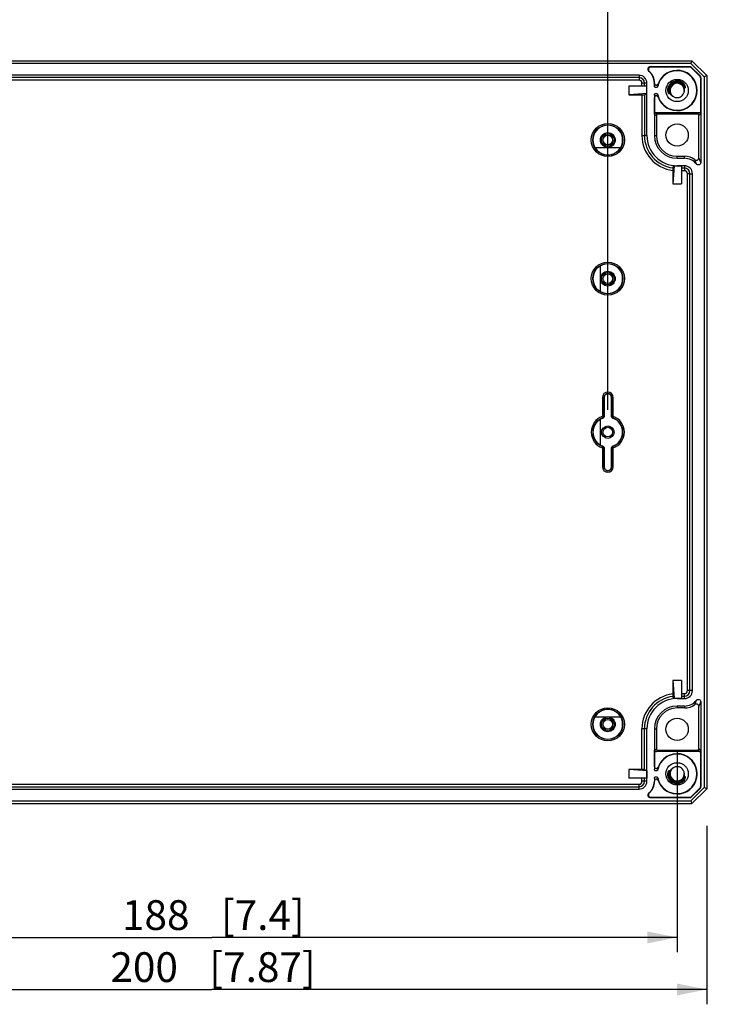
# Model space of a CAD drawing. Extents: x 12 to 202, y 7 to 290.
# Drawn here: x 65 to 113, y 82 to 148 of the extents above; entities that cross this region are included whole.
import ezdxf

# ---------------------------------------------------------------- set-up
doc = ezdxf.new("R2010")
doc.units = 0
doc.header["$LTSCALE"] = 19.36
doc.layers.get('0').update_dxf_attribs({"linetype": 'CONTINUOUS'})
doc.layers.add('EDGEFEAT', color=7, linetype='CONTINUOUS')
doc.styles.get("Standard").update_dxf_attribs({"font": 'ARIAL.TTF'})
doc.dimstyles.new('DIMSTYLE_1', dxfattribs={"dimtxt": 2, "dimasz": 2, "dimexe": 0.18, "dimexo": 0.0625, "dimgap": 0.09, "dimtad": 1, "dimdec": 1, "dimlfac": 3.003003, "dimtxsty": 'STANDARD', "dimblk": '_ARROW_FILLED', "dimblk1": '_ARROW_FILLED', "dimblk2": '_ARROW_FILLED', "dimcen": 0.09, "dimazin": 3, "dimtp": 0.2, "dimtm": 0.2, "dimtfac": 1, "dimtdec": 1, "dimtofl": 0, "dimtmove": 0, "dimatfit": 3, "dimtolj": 1})
doc.dimstyles.new('DIMSTYLE_2', dxfattribs={"dimtxt": 2, "dimasz": 2, "dimexe": 0.18, "dimexo": 0.0625, "dimgap": 0.09, "dimtad": 1, "dimdec": 1, "dimlfac": 3.003003, "dimtxsty": 'STANDARD', "dimblk": '_ARROW_FILLED', "dimblk1": '_ARROW_FILLED', "dimblk2": '_ARROW_FILLED', "dimcen": 0.09, "dimazin": 3, "dimtp": 0.5, "dimtm": 0.5, "dimtfac": 1, "dimtdec": 1, "dimtofl": 0, "dimtmove": 0, "dimatfit": 3, "dimtolj": 1})
doc.dimstyles.new('DIMSTYLE_3', dxfattribs={"dimtxt": 2, "dimasz": 2, "dimexe": 0.18, "dimexo": 0.0625, "dimgap": 0.09, "dimtad": 1, "dimdec": 1, "dimlfac": 3.003003, "dimtxsty": 'STANDARD', "dimblk": '_ARROW_FILLED', "dimblk1": '_ARROW_FILLED', "dimblk2": '_ARROW_FILLED', "dimcen": 0.09, "dimazin": 3, "dimtp": 0.1, "dimtm": 0.1, "dimtfac": 1, "dimtdec": 1, "dimtofl": 0, "dimtmove": 0, "dimatfit": 3, "dimtolj": 1})
doc.dimstyles.new('DIMSTYLE_4', dxfattribs={"dimtxt": 2, "dimasz": 2, "dimexe": 0.18, "dimexo": 0.0625, "dimgap": 0.09, "dimtad": 1, "dimdec": 1, "dimlfac": 3.003003, "dimtxsty": 'STANDARD', "dimblk": '_ARROW_FILLED', "dimblk1": '_ARROW_FILLED', "dimblk2": '_ARROW_FILLED', "dimcen": 0.09, "dimazin": 3, "dimtp": 0.3, "dimtm": 0.3, "dimtfac": 1, "dimtdec": 1, "dimtofl": 0, "dimtmove": 0, "dimatfit": 3, "dimtolj": 1})

# ---------------------------------------------------------------- blocks, each defined once
blk = doc.blocks.new('_ARROW_FILLED')
at = {"color": 0, "linetype": 'BYBLOCK'}
blk.add_solid([(0, 0), (-1, 0.2), (-1, -0.2)], dxfattribs=at)
blk = doc.blocks.new('*D')
at = {"color": 2, "linetype": 'CONTINUOUS'}
for p, q in [((35.7, 220), (35.7, 247.964)), ((39.2, 230.156), (39.2, 247.934)), ((43.2, 232.654), (34.7, 232.654)), ((35.7, 232.654), (35.7, 220)), ((43.2, 232.654), (38.2, 232.654)), ((39.2, 232.654), (39.2, 230.156)), ((39.2, 227.659), (39.2, 230.156)), ((43.2, 227.659), (38.2, 227.659)), ((116.8, 208.512), (116.8, 224.899)), ((116.8, 224.899), (116.8, 207.929)), ((35.7, 207.346), (35.7, 220)), ((111.551, 208.512), (117.8, 208.512)), ((116.8, 202.346), (116.8, 207.929)), ((43.2, 207.346), (34.7, 207.346)), ((111.551, 207.346), (117.8, 207.346)), ((116.8, 207.346), (116.8, 202.346)), ((107.904, 207.012), (107.904, 200.846)), ((110.767, 207.012), (110.767, 200.846)), ((108.553, 205.846), (108.553, 197.346)), ((110.051, 205.846), (110.051, 197.346)), ((107.904, 201.846), (89.692, 201.846)), ((89.692, 201.846), (109.335, 201.846)), ((115.767, 201.846), (109.335, 201.846)), ((110.767, 201.846), (115.767, 201.846)), ((108.553, 198.346), (89.931, 198.346)), ((89.931, 198.346), (109.302, 198.346)), ((115.051, 198.346), (109.302, 198.346)), ((110.051, 198.346), (115.051, 198.346)), ((51.36, 121.5), (51.36, 151.475)), ((104.64, 121.5), (104.64, 151.475)), ((51.36, 150.475), (78, 150.475)), ((104.64, 150.475), (78, 150.475)), ((43.2, 144.975), (31.2, 144.975)), ((32.2, 144.975), (32.2, 120)), ((45.198, 142.977), (34.7, 142.977)), ((35.7, 142.977), (35.7, 120)), ((172.654, 142.476), (172.654, 116.054)), ((171.722, 141.842), (171.722, 116.054)), ((45.198, 139.98), (38.2, 139.98)), ((39.2, 139.98), (39.2, 120)), ((141.846, 120.425), (141.846, 138.521)), ((141.846, 138.521), (141.846, 120)), ((32.2, 95.025), (32.2, 120)), ((35.7, 97.023), (35.7, 120)), ((39.2, 100.02), (39.2, 120)), ((146.612, 120.425), (140.846, 120.425)), ((141.846, 114.575), (141.846, 120)), ((146.612, 119.575), (140.846, 119.575)), ((141.846, 119.575), (141.846, 114.575)), ((171.722, 117.054), (166.722, 117.054)), ((166.722, 117.054), (172.188, 117.054)), ((191.016, 117.054), (172.188, 117.054)), ((172.654, 117.054), (191.016, 117.054)), ((150.843, 116.169), (150.843, 88.525)), ((150.843, 116.169), (150.843, 85.025)), ((45.198, 100.02), (38.2, 100.02)), ((169.724, 98.853), (169.724, 88.525)), ((46.698, 98.52), (46.698, 85.025)), ((109.302, 98.52), (109.302, 85.025)), ((169.724, 97.871), (169.724, 85.025)), ((45.198, 97.023), (34.7, 97.023)), ((43.2, 95.025), (31.2, 95.025)), ((148.845, 94.824), (148.845, 81.525)), ((148.845, 94.824), (148.845, 88.525)), ((171.722, 95.158), (171.722, 81.525)), ((171.722, 95.158), (171.722, 88.525)), ((44.7, 93.525), (44.7, 81.525)), ((111.3, 93.525), (111.3, 81.525)), ((148.845, 89.525), (134.687, 89.525)), ((134.687, 89.525), (149.844, 89.525)), ((155.843, 89.525), (149.844, 89.525)), ((150.843, 89.525), (155.843, 89.525)), ((169.724, 89.525), (164.724, 89.525)), ((164.724, 89.525), (170.723, 89.525)), ((186.668, 89.525), (170.723, 89.525)), ((171.722, 89.525), (186.668, 89.525)), ((46.698, 86.025), (78, 86.025)), ((109.302, 86.025), (78, 86.025)), ((150.843, 86.025), (160.283, 86.025)), ((169.724, 86.025), (160.283, 86.025)), ((160.283, 86.025), (190.048, 86.025)), ((44.7, 82.525), (78, 82.525)), ((111.3, 82.525), (78, 82.525)), ((148.845, 82.525), (160.283, 82.525)), ((171.722, 82.525), (160.283, 82.525)), ((160.283, 82.525), (187.652, 82.525))]:
    blk.add_line(p, q, dxfattribs=at)
at = {"color": 2, "linetype": 'CONTINUOUS', "xscale": 2, "yscale": 2, "zscale": 2}
for p, rotation in [((35.7, 232.654), 90), ((39.2, 232.654), 90), ((39.2, 227.659), 270), ((116.8, 208.512), 270), ((35.7, 207.346), 270), ((116.8, 207.346), 90), ((110.767, 201.846), 180), ((110.051, 198.346), 180), ((51.36, 150.475), 180), ((32.2, 144.975), 90), ((35.7, 142.977), 90), ((39.2, 139.98), 90), ((141.846, 120.425), 270), ((141.846, 119.575), 90), ((172.654, 117.054), 180), ((39.2, 100.02), 270), ((35.7, 97.023), 270), ((32.2, 95.025), 270), ((150.843, 89.525), 180), ((171.722, 89.525), 180), ((46.698, 86.025), 180), ((150.843, 86.025), 180), ((44.7, 82.525), 180), ((148.845, 82.525), 180)]:
    blk.add_blockref('_ARROW_FILLED', p, dxfattribs=dict(at, rotation=rotation))
for p in [(107.904, 201.846), (108.553, 198.346), (104.64, 150.475), (171.722, 117.054), (148.845, 89.525), (169.724, 89.525), (109.302, 86.025), (169.724, 86.025), (111.3, 82.525), (171.722, 82.525)]:
    blk.add_blockref('_ARROW_FILLED', p, dxfattribs=at)
at = {"color": 2, "linetype": 'CONTINUOUS'}
for s, p in [('[2.99]', (35.2, 240.982)), ('[0.59]', (38.7, 240.952)), ('76', (35.2, 235.875)), ('15', (38.7, 235.844)), ('[0.14]', (116.3, 217.917)), ('3.5', (116.3, 212.036)), ('[0.1]', (141.346, 133.094)), ('%%c2.6', (141.346, 124.546)), ('[5.91]', (31.7, 119.84)), ('[5.43]', (35.2, 119.84)), ('[4.72]', (38.7, 119.84)), ('150', (31.7, 113.178)), ('138', (35.2, 113.178)), ('120', (38.7, 113.178))]:
    blk.add_text(s, height=2, rotation=90, dxfattribs=at).set_placement(p)
for s, p in [('%%c8.6', (89.692, 202.346)), ('[0.34]', (98.239, 202.346)), ('%%c4.5', (89.931, 198.846)), ('[0.18]', (98.479, 198.846)), ('160', (71.955, 150.975)), ('[6.3]', (78.617, 150.975)), ('2.8', (178.154, 117.554)), ('[0.11]', (184.035, 117.554)), ('6', (134.687, 90.025)), ('[0.24]', (138.241, 90.025)), ('6', (176.133, 90.025)), ('[0.24]', (179.687, 90.025)), ('188', (71.955, 86.525)), ('[7.4]', (78.617, 86.525)), ('56.7', (175.632, 86.525)), ('[2.23]', (183.067, 86.525)), ('200', (71.178, 83.025)), ('[7.87]', (77.84, 83.025)), ('68.7', (174.789, 83.025)), ('[2.7]', (182.224, 83.025))]:
    blk.add_text(s, height=2, dxfattribs=at).set_placement(p)

msp = doc.modelspace()

# ---------------------------------------------------------------- linework, layer by layer
at = {"color": 7, "linetype": 'CONTINUOUS'}
for p, q in [((45.699, 144.975), (110.301, 144.975)), ((110.227, 144.797), (45.773, 144.797)), ((106.738, 144.005), (49.262, 144.005)), ((106.738, 144.005), (106.738, 143.842)), ((107.255, 143.277), (106.047, 143.277)), ((106.047, 143.277), (106.047, 142.686)), ((107.266, 143.476), (107.104, 143.476)), ((107.255, 142.777), (107.255, 143.277)), ((107.266, 139.947), (107.266, 143.476)), ((107.789, 143.476), (107.77, 143.476)), ((107.77, 143.476), (107.77, 143.286)), ((109.818, 143.166), (109.849, 143.177)), ((107.255, 142.777), (106.047, 142.686)), ((107.77, 142.668), (107.77, 139.947)), ((108.758, 142.767), (108.789, 142.779)), ((107.266, 139.947), (107.104, 139.947)), ((107.77, 139.947), (107.904, 139.947)), ((103.775, 139.148), (105.505, 139.148)), ((109.302, 138.549), (109.802, 138.549)), ((109.302, 138.415), (109.302, 138.549)), ((109.302, 138.415), (109.802, 138.415)), ((109.802, 138.415), (109.802, 138.549)), ((109.102, 137.899), (109.011, 136.692)), ((109.102, 137.899), (109.102, 137.909)), ((109.102, 137.899), (109.602, 137.899)), ((109.802, 137.911), (109.302, 137.911)), ((109.302, 137.911), (109.302, 137.899)), ((109.602, 137.899), (109.602, 136.692)), ((109.802, 137.911), (109.802, 137.748)), ((110.167, 137.383), (110.33, 137.383)), ((110.33, 102.617), (110.33, 137.383)), ((109.011, 136.692), (109.602, 136.692)), ((104.141, 129.458), (104.141, 131.188)), ((104.141, 119.135), (104.141, 120.865)), ((109.602, 103.308), (109.011, 103.308)), ((109.011, 103.308), (109.102, 102.101)), ((109.602, 103.308), (109.602, 102.101)), ((109.102, 102.101), (109.602, 102.101)), ((109.102, 102.091), (109.102, 102.101)), ((109.302, 102.089), (109.302, 102.101)), ((109.302, 102.089), (109.802, 102.089)), ((109.802, 102.089), (109.802, 102.252)), ((110.33, 102.617), (110.167, 102.617)), ((109.802, 101.585), (109.302, 101.585)), ((109.302, 101.585), (109.302, 101.451)), ((109.802, 101.451), (109.302, 101.451)), ((109.802, 101.585), (109.802, 101.451)), ((103.775, 100.853), (105.505, 100.853)), ((107.266, 100.053), (107.104, 100.053)), ((107.266, 96.523), (107.266, 100.053)), ((107.77, 100.053), (107.904, 100.053)), ((107.77, 100.053), (107.77, 97.332)), ((107.255, 97.223), (106.047, 97.314)), ((106.047, 97.314), (106.047, 96.723)), ((107.255, 96.723), (106.047, 96.723)), ((107.255, 97.223), (107.255, 96.723)), ((107.77, 96.713), (107.77, 96.523)), ((108.789, 97.221), (108.758, 97.233)), ((109.849, 96.823), (109.818, 96.834)), ((106.738, 95.995), (106.738, 96.158)), ((107.266, 96.523), (107.104, 96.523)), ((107.789, 96.523), (107.77, 96.523)), ((49.262, 95.995), (106.738, 95.995)), ((45.699, 95.025), (110.301, 95.025)), ((45.773, 95.203), (110.227, 95.203))]:
    msp.add_line(p, q, dxfattribs=at)
for centre, radius in [((109.302, 142.977), 0.749), ((109.302, 139.98), 0.749), ((104.64, 139.647), 0.499), ((104.64, 139.647), 0.425), ((104.64, 130.323), 0.499), ((104.64, 130.323), 0.425), ((104.64, 120), 0.425), ((104.64, 100.353), 0.499), ((104.64, 100.353), 0.425), ((109.302, 100.02), 0.749), ((109.302, 97.023), 0.749)]:
    msp.add_circle(centre, radius, dxfattribs=at)
for centre, radius, start, end in [((107.491, 144.409), 0.166, 90.00378, 231.06518), ((106.738, 143.476), 0.528, 0, 90), ((106.69, 141.944), 2.437, 72.25842, 73.37867), ((106.738, 143.476), 1.032, 0, 51.0581), ((109.302, 142.977), 0.649, 80.37856, 160.89392), ((109.302, 142.977), 0.583, 20.12681, 201.08433), ((109.302, 142.977), 0.549, 19.79771, 180.35455), ((109.302, 142.977), 0.483, 0, 339.88847), ((109.3, 142.974), 0.653, 45.49156, 80.31737), ((109.364, 143.086), 0.524, 51.04563, 60.33546), ((109.37, 143.093), 0.515, 40.21566, 51.06438), ((111.038, 142.982), 3.282, 185.49068, 188.21381), ((109.305, 142.978), 0.553, 180.42111, 201.05311), ((104.64, 139.647), 0.999, 330, 210), ((109.302, 139.947), 2.036, 180, 270), ((109.302, 139.947), 1.532, 180, 270), ((109.302, 139.947), 1.398, 180, 270), ((104.64, 139.647), 1.002, 209.9041, 330.0959), ((109.802, 137.383), 1.032, 38.94249, 90), ((109.302, 139.947), 2.047, 264.39943, 270), ((109.802, 137.383), 0.528, 0, 90), ((104.64, 130.323), 1.002, 119.9041, 240.0959), ((104.64, 130.323), 0.999, 240, 120), ((104.64, 122.331), 0.25, 0, 180), ((104.64, 120), 1.002, 119.9041, 240.0959), ((104.64, 120), 0.999, 108.55286, 120), ((104.64, 120), 0.999, 240, 251.44714), ((104.64, 117.669), 0.25, 180, 360), ((109.302, 100.053), 2.036, 90, 180), ((109.302, 100.053), 2.047, 90, 95.60057), ((109.802, 102.617), 0.528, 270, 360), ((109.802, 102.617), 1.032, 270, 321.05751), ((104.64, 100.353), 1.002, 29.9041, 150.0959), ((109.302, 100.053), 1.532, 90, 180), ((109.302, 100.053), 1.398, 90, 180), ((104.64, 100.353), 0.999, 150, 30), ((109.302, 97.023), 0.483, 20.11153, 360), ((109.303, 97.024), 0.651, 199.14455, 210.79056), ((109.306, 97.022), 0.587, 163.6826, 179.57295), ((109.302, 97.023), 0.583, 179.64555, 339.87319), ((109.297, 97.025), 0.577, 158.8921, 163.6868), ((109.301, 97.022), 0.648, 210.73671, 239.70204), ((109.306, 97.022), 0.554, 163.34624, 179.57268), ((109.302, 97.023), 0.549, 179.64545, 340.23153), ((109.297, 97.025), 0.544, 158.89091, 163.34679), ((109.087, 96.944), 0.712, 17.30862, 20.11258), ((106.738, 96.523), 0.528, 270, 360), ((106.738, 96.523), 1.032, 308.9419, 360), ((109.303, 97.025), 0.652, 239.71795, 259.40283), ((109.302, 97.022), 0.648, 259.43835, 279.59348), ((109.301, 97.027), 0.653, 279.64397, 319.71796), ((107.491, 95.591), 0.166, 128.93482, 269.99659), ((106.69, 98.056), 2.437, 286.62134, 287.74158)]:
    msp.add_arc(centre, radius, start, end, dxfattribs=at)
for points, start_tangent, end_tangent in [([(107.77, 143.286), (107.777, 143.348), (107.783, 143.398), (107.789, 143.441)], (0.014658, 0.15514), (0.022046, 0.154263)), ([(108.001, 143.263), (107.976, 143.211), (107.93, 143.178), (107.875, 143.17), (107.822, 143.189), (107.784, 143.231), (107.77, 143.285)], (-0.073687, -0.329547), (0, 0.337684)), ([(108.688, 143.19), (108.676, 143.149), (108.668, 143.111), (108.663, 143.074), (108.66, 143.041), (108.66, 143.01), (108.661, 142.981), (108.664, 142.955), (108.668, 142.931), (108.673, 142.908), (108.678, 142.888), (108.684, 142.869), (108.691, 142.851), (108.698, 142.835), (108.705, 142.82), (108.713, 142.806), (108.721, 142.794), (108.73, 142.783), (108.738, 142.775), (108.748, 142.768), (108.758, 142.767)], (-0.150039, -0.433139), (0.427606, 0.165148)), ([(109.755, 142.811), (109.767, 142.845), (109.776, 142.876), (109.783, 142.906), (109.788, 142.933), (109.792, 142.957), (109.795, 142.98), (109.797, 143.002), (109.799, 143.022), (109.8, 143.042), (109.801, 143.06), (109.802, 143.078), (109.802, 143.094), (109.803, 143.109), (109.804, 143.124), (109.805, 143.137), (109.807, 143.148), (109.811, 143.159), (109.818, 143.166)], (0.125221, 0.341968), (0.341967, 0.125223)), ([(109.849, 143.177), (109.856, 143.185), (109.859, 143.197), (109.86, 143.21), (109.859, 143.224), (109.857, 143.238), (109.854, 143.254), (109.85, 143.27), (109.844, 143.287), (109.838, 143.304), (109.83, 143.321), (109.821, 143.34), (109.811, 143.358), (109.798, 143.378), (109.783, 143.4), (109.766, 143.422), (109.763, 143.425)], (0.25918, 0.094908), (-0.178054, 0.210953)), ([(107.77, 142.669), (107.784, 142.723), (107.822, 142.765), (107.875, 142.784), (107.93, 142.776), (107.976, 142.743), (108.001, 142.692)], (0, 0.337661), (0.073399, -0.329586)), ([(108.789, 142.779), (108.8, 142.778), (108.81, 142.773), (108.819, 142.765), (108.829, 142.756), (108.838, 142.746), (108.849, 142.735), (108.859, 142.724), (108.87, 142.712), (108.882, 142.7), (108.894, 142.688), (108.907, 142.676), (108.92, 142.662), (108.935, 142.649), (108.952, 142.634), (108.971, 142.619), (108.992, 142.603), (109.015, 142.587), (109.041, 142.57), (109.07, 142.553)], (0.339702, 0.131198), (0.319543, -0.174649)), ([(110.604, 138.031), (110.572, 138.133), (110.537, 138.227), (110.5, 138.316)], (-0.086671, 0.290351), (-0.120366, 0.278078)), ([(110.9, 138.136), (110.88, 138.057), (110.825, 137.997), (110.75, 137.97), (110.67, 137.982), (110.604, 138.031)], (-0.000005, -0.40555), (-0.254902, 0.31543)), ([(110.5, 101.684), (110.537, 101.773), (110.572, 101.867), (110.604, 101.969)], (0.120366, 0.278078), (0.086671, 0.290351)), ([(110.604, 101.969), (110.67, 102.018), (110.75, 102.03), (110.825, 102.003), (110.88, 101.943), (110.9, 101.864)], (0.254902, 0.31543), (0.000005, -0.40555)), ([(107.789, 97.487), (107.782, 97.44), (107.776, 97.389), (107.77, 97.332)], (-0.022104, -0.154481), (-0.014711, -0.155359)), ([(109.07, 97.447), (109.04, 97.429), (109.012, 97.411), (108.988, 97.394), (108.967, 97.378), (108.948, 97.362), (108.931, 97.347), (108.915, 97.333), (108.901, 97.319), (108.888, 97.306), (108.876, 97.293), (108.864, 97.281), (108.852, 97.268), (108.841, 97.257), (108.831, 97.246), (108.82, 97.236), (108.81, 97.228), (108.8, 97.222)], (-0.310049, -0.16946), (-0.340973, -0.132249)), ([(108.001, 97.308), (107.976, 97.257), (107.93, 97.224), (107.875, 97.216), (107.822, 97.235), (107.784, 97.277), (107.77, 97.331)], (-0.073144, -0.329575), (0, 0.337594)), ([(107.77, 96.715), (107.784, 96.769), (107.822, 96.811), (107.875, 96.83), (107.93, 96.822), (107.976, 96.789), (108.001, 96.737)], (0, 0.337795), (0.073965, -0.329598)), ([(107.77, 96.713), (107.777, 96.652), (107.783, 96.602), (107.789, 96.559)], (0.014507, -0.154933), (0.022237, -0.154014)), ([(108.732, 97.219), (108.724, 97.209), (108.716, 97.198), (108.708, 97.186), (108.701, 97.171), (108.694, 97.156), (108.687, 97.139), (108.681, 97.121), (108.675, 97.103), (108.67, 97.083), (108.666, 97.061), (108.663, 97.038), (108.661, 97.013), (108.66, 96.986), (108.66, 96.956), (108.663, 96.923), (108.668, 96.888), (108.676, 96.851), (108.688, 96.81)], (-0.285619, -0.308471), (0.139876, -0.403799)), ([(108.758, 97.233), (108.74, 97.227), (108.732, 97.219)], (-0.028476, 0.010998), (-0.020402, -0.022035)), ([(108.8, 97.222), (108.789, 97.221)], (-0.010419, -0.004041), (-0.010072, 0.00389)), ([(109.763, 96.575), (109.764, 96.575), (109.781, 96.597), (109.796, 96.618), (109.809, 96.638), (109.819, 96.657), (109.829, 96.676), (109.837, 96.693), (109.843, 96.711), (109.849, 96.728), (109.854, 96.745), (109.857, 96.761), (109.859, 96.776), (109.86, 96.79), (109.859, 96.803), (109.856, 96.815), (109.849, 96.823)], (0.177394, 0.210701), (-0.258601, 0.094696)), ([(109.818, 96.834), (109.81, 96.842), (109.807, 96.854), (109.804, 96.867), (109.803, 96.881), (109.802, 96.896), (109.802, 96.912), (109.801, 96.929), (109.801, 96.947), (109.8, 96.965), (109.798, 96.984), (109.797, 97.003), (109.795, 97.024), (109.791, 97.047), (109.787, 97.071), (109.782, 97.097), (109.775, 97.125), (109.767, 97.156)], (-0.309203, 0.113225), (-0.097972, 0.31441)), ([(109.623, 96.459), (109.66, 96.482), (109.692, 96.505), (109.719, 96.529), (109.743, 96.553), (109.763, 96.575)], (0.159005, 0.090565), (0.117871, 0.140002))]:
    msp.add_spline(points, degree=3, dxfattribs=dict(at, start_tangent=start_tangent, end_tangent=end_tangent))
at = {"layer": 'EDGEFEAT', "color": 7, "linetype": 'CONTINUOUS'}
for p, q in [((107.491, 144.575), (110.161, 144.575)), ((110.153, 144.557), (107.542, 144.557)), ((110.153, 144.557), (110.161, 144.575)), ((110.301, 144.975), (110.227, 144.797)), ((110.227, 144.797), (111.122, 143.902)), ((110.271, 144.508), (110.278, 144.527)), ((110.833, 143.946), (110.271, 144.508)), ((110.278, 144.527), (110.852, 143.953)), ((110.301, 144.975), (111.3, 143.976)), ((106.738, 143.842), (49.262, 143.842)), ((106.738, 143.842), (106.738, 143.676)), ((110.833, 143.946), (110.852, 143.953)), ((110.882, 143.828), (110.9, 143.836)), ((110.882, 143.828), (110.882, 141.379)), ((110.9, 143.836), (110.9, 138.136)), ((111.3, 143.976), (111.122, 143.902)), ((111.122, 143.902), (111.122, 96.098)), ((111.3, 143.976), (111.3, 96.024)), ((106.738, 143.676), (49.262, 143.676)), ((107.104, 143.476), (106.937, 143.476)), ((106.937, 143.277), (106.937, 143.476)), ((107.104, 143.277), (107.104, 143.476)), ((107.789, 143.476), (107.789, 143.441)), ((106.047, 142.686), (106.937, 142.686)), ((106.937, 142.686), (106.937, 139.947)), ((107.104, 142.687), (107.255, 142.777)), ((107.104, 142.687), (107.104, 139.947)), ((107.789, 141.379), (107.789, 142.513)), ((107.789, 141.379), (107.904, 141.292)), ((110.782, 141.478), (107.889, 141.478)), ((107.889, 141.478), (108.004, 141.392)), ((107.904, 141.292), (107.904, 139.947)), ((110.667, 141.392), (108.004, 141.392)), ((110.782, 141.478), (110.667, 141.392)), ((110.882, 141.379), (110.767, 141.292)), ((110.767, 138.449), (110.767, 141.292)), ((106.937, 139.947), (107.104, 139.947)), ((109.802, 137.748), (109.602, 137.748)), ((109.802, 137.748), (109.802, 137.582)), ((109.011, 137.6), (109.011, 136.692)), ((109.802, 137.582), (109.602, 137.582)), ((110.167, 137.383), (110.001, 137.383)), ((110.001, 102.617), (110.001, 137.383)), ((110.167, 102.617), (110.167, 137.383)), ((104.274, 122.331), (104.39, 122.331)), ((104.274, 122.331), (104.274, 121.054)), ((104.374, 122.331), (104.374, 121.054)), ((104.39, 122.331), (104.39, 121.042)), ((104.89, 122.331), (105.006, 122.331)), ((104.89, 121.042), (104.89, 122.331)), ((104.906, 121.054), (104.906, 122.331)), ((105.006, 121.054), (105.006, 122.331)), ((104.274, 121.054), (104.374, 121.054)), ((104.274, 121.054), (104.307, 120.959)), ((104.322, 120.947), (104.307, 120.959)), ((105.006, 121.054), (104.906, 121.054)), ((104.958, 120.947), (104.973, 120.959)), ((105.006, 121.054), (104.973, 120.959)), ((104.274, 118.946), (104.307, 119.041)), ((104.274, 118.946), (104.374, 118.946)), ((104.274, 118.946), (104.274, 117.669)), ((104.322, 119.053), (104.307, 119.041)), ((104.374, 118.946), (104.374, 117.669)), ((104.39, 118.958), (104.39, 117.669)), ((104.89, 117.669), (104.89, 118.958)), ((105.006, 118.946), (104.906, 118.946)), ((104.906, 117.669), (104.906, 118.946)), ((104.958, 119.053), (104.973, 119.041)), ((105.006, 118.946), (104.973, 119.041)), ((105.006, 117.669), (105.006, 118.946)), ((104.274, 117.669), (104.39, 117.669)), ((104.89, 117.669), (105.006, 117.669)), ((109.011, 103.308), (109.011, 102.4)), ((109.602, 102.418), (109.802, 102.418)), ((109.602, 102.252), (109.802, 102.252)), ((109.802, 102.252), (109.802, 102.418)), ((110.167, 102.617), (110.001, 102.617)), ((110.767, 98.708), (110.767, 101.551)), ((110.9, 101.864), (110.9, 96.164)), ((107.104, 100.053), (106.937, 100.053)), ((106.937, 97.314), (106.937, 100.053)), ((107.104, 97.313), (107.104, 100.053)), ((107.904, 100.053), (107.904, 98.708)), ((107.789, 98.621), (107.904, 98.708)), ((110.882, 98.621), (110.767, 98.708)), ((107.789, 97.487), (107.789, 98.621)), ((107.889, 98.522), (108.004, 98.608)), ((110.782, 98.522), (107.889, 98.522)), ((108.004, 98.608), (110.667, 98.608)), ((110.782, 98.522), (110.667, 98.608)), ((110.882, 98.621), (110.882, 96.172)), ((106.937, 97.314), (106.047, 97.314)), ((106.937, 96.523), (106.937, 96.723)), ((107.104, 97.313), (107.255, 97.223)), ((107.104, 96.523), (107.104, 96.723)), ((49.262, 96.324), (106.738, 96.324)), ((49.262, 96.158), (106.738, 96.158)), ((106.738, 96.158), (106.738, 96.324)), ((107.104, 96.523), (106.937, 96.523)), ((107.789, 96.559), (107.789, 96.523)), ((111.122, 96.098), (110.227, 95.203)), ((110.271, 95.492), (110.833, 96.054)), ((110.852, 96.047), (110.278, 95.473)), ((111.3, 96.024), (110.301, 95.025)), ((110.833, 96.054), (110.852, 96.047)), ((110.882, 96.172), (110.9, 96.164)), ((111.3, 96.024), (111.122, 96.098)), ((110.161, 95.425), (107.491, 95.425)), ((107.542, 95.443), (110.153, 95.443)), ((110.153, 95.443), (110.161, 95.425)), ((110.271, 95.492), (110.278, 95.473)), ((110.227, 95.203), (110.301, 95.025))]:
    msp.add_line(p, q, dxfattribs=at)
for centre, radius in [((104.64, 139.647), 1.115), ((104.64, 139.647), 1.016), ((104.64, 139.647), 0.325), ((104.64, 130.323), 1.115), ((104.64, 130.323), 1.016), ((104.64, 130.323), 0.325), ((104.64, 120), 0.325), ((104.64, 100.353), 1.115), ((104.64, 100.353), 1.016), ((104.64, 100.353), 0.325)]:
    msp.add_circle(centre, radius, dxfattribs=at)
for centre, radius, start, end in [((107.542, 144.39), 0.166, 89.99394, 228.65052), ((106.635, 142.153), 2.569, 69.31904, 70.52739), ((110.153, 144.39), 0.166, 44.99996, 90.00004), ((110.161, 144.409), 0.166, 44.99996, 90.00004), ((106.738, 143.476), 0.366, 0, 90), ((106.738, 143.476), 1.051, 0, 48.64446), ((109.302, 142.977), 1.332, 192.36942, 167.61993), ((109.302, 142.977), 1.355, 198.38384, 161.61875), ((110.715, 143.828), 0.166, 359.99996, 45.00004), ((110.734, 143.836), 0.166, 359.99996, 45.00004), ((106.738, 143.476), 0.199, 0, 90), ((107.905, 143.441), 0.116, 179.93333, 341.6817), ((111.545, 142.956), 3.558, 172.75586, 175.07889), ((107.905, 142.513), 0.117, 18.32686, 180.06146), ((111.416, 142.985), 3.428, 184.88164, 187.29398), ((107.889, 141.379), 0.0999, 89.99942, 179.99997), ((108.004, 141.292), 0.0999, 89.9992, 180.00019), ((110.667, 141.292), 0.0999, 0.00003, 90.00058), ((110.782, 141.379), 0.0999, 359.99981, 90.0008), ((109.302, 139.947), 2.365, 180, 262.9236), ((109.302, 139.947), 2.198, 180, 262.40734), ((109.802, 137.383), 1.166, 53.17076, 90), ((110.6, 138.449), 0.166, 233.16765, 0.00312), ((92.095, 148.698), 20.141, 327.13135, 327.60974), ((109.802, 137.383), 0.366, 0, 90), ((109.802, 137.383), 0.199, 0, 90), ((104.64, 122.331), 0.366, 0, 180), ((104.64, 122.331), 0.266, 0, 180), ((104.64, 120), 1.115, 109.16617, 250.83383), ((104.64, 120), 1.016, 109.16617, 250.83383), ((104.274, 121.054), 0.0998, 289.2241, 0.01386), ((104.29, 121.042), 0.0999, 288.55254, 0.00032), ((104.99, 121.042), 0.0999, 179.99968, 251.44746), ((105.006, 121.054), 0.0998, 180.05792, 250.84769), ((104.64, 120), 0.999, 288.55286, 71.44714), ((104.64, 120), 1.016, 289.16617, 70.83383), ((104.64, 120), 1.115, 289.16617, 70.83383), ((104.274, 118.946), 0.0998, 0.05792, 70.84769), ((104.29, 118.958), 0.0999, 359.99968, 71.44746), ((104.99, 118.958), 0.0999, 108.55254, 180.00032), ((105.006, 118.946), 0.0998, 109.22409, 180.01386), ((104.64, 117.669), 0.366, 180, 360), ((104.64, 117.669), 0.266, 180, 360), ((109.302, 100.053), 2.365, 97.0764, 180), ((109.302, 100.053), 2.198, 97.59266, 180), ((91.785, 91.104), 20.508, 32.39455, 32.86436), ((109.802, 102.617), 0.366, 270, 360), ((109.802, 102.617), 0.199, 270, 360), ((109.802, 102.617), 1.166, 270, 306.82924), ((110.6, 101.551), 0.166, 359.99689, 126.83235), ((108.004, 98.708), 0.0999, 180.00003, 270.00058), ((110.667, 98.708), 0.0999, 269.9992, 0.00019), ((107.889, 98.621), 0.0999, 179.99981, 270.0008), ((109.302, 97.023), 1.332, 192.3928, 167.64218), ((109.302, 97.023), 1.355, 198.37645, 161.61746), ((110.782, 98.621), 0.0999, 269.99942, 359.99997), ((107.905, 97.487), 0.117, 179.93612, 341.67714), ((111.508, 97.006), 3.52, 172.74047, 175.08914), ((107.905, 96.559), 0.116, 18.30255, 180.07539), ((106.738, 96.523), 0.366, 270, 360), ((106.738, 96.523), 0.199, 270, 360), ((106.738, 96.523), 1.051, 311.35554, 360), ((110.715, 96.172), 0.166, 314.99996, 0.00004), ((110.734, 96.164), 0.166, 314.99996, 0.00004), ((107.542, 95.61), 0.166, 131.34948, 270.00606), ((106.635, 97.847), 2.569, 289.47261, 290.68096), ((110.153, 95.61), 0.166, 269.99996, 315.00004), ((110.161, 95.591), 0.166, 269.99996, 315.00004)]:
    msp.add_arc(centre, radius, start, end, dxfattribs=at)
for points, start_tangent, end_tangent in [([(106.937, 142.686), (107.001, 142.686), (107.054, 142.686), (107.09, 142.686), (107.104, 142.687)], (0.166499, 0), (0.142773, 0.085662)), ([(110.9, 138.136), (110.857, 138.249), (110.813, 138.352), (110.767, 138.449)], (-0.113498, 0.321137), (-0.152435, 0.304589)), ([(109.012, 137.768), (109.011, 137.754), (109.011, 137.718), (109.011, 137.664), (109.011, 137.6)], (-0.091024, -0.140918), (0, -0.16776)), ([(109.011, 102.4), (109.011, 102.336), (109.011, 102.282), (109.011, 102.246), (109.012, 102.232)], (0, -0.16776), (0.091024, -0.140918)), ([(110.767, 101.551), (110.813, 101.647), (110.857, 101.75), (110.9, 101.864)], (0.152434, 0.304589), (0.113497, 0.321137)), ([(107.104, 97.313), (107.09, 97.314), (107.054, 97.314), (107.001, 97.314), (106.937, 97.314)], (-0.142773, 0.085662), (-0.166499, 0)), ([(108.001, 96.739), (108.009, 96.657), (108.016, 96.596)], (0.012276, -0.143616), (0.018291, -0.142974))]:
    msp.add_spline(points, degree=3, dxfattribs=dict(at, start_tangent=start_tangent, end_tangent=end_tangent))

# ---------------------------------------------------------------- dimensions: what is measured, and where the dimension line sits
at = {"color": 2, "linetype": 'CONTINUOUS'}
for base, p1, p2, angle, dimstyle, middle in [((39.2, 232.654), (43.2, 227.659), (43.2, 232.654), 90, 'DIMSTYLE_1', (37.7, 241.889)), ((44.7, 82.525), (111.3, 93.525), (44.7, 93.525), 180, 'DIMSTYLE_2', (78, 84.025)), ((32.2, 144.975), (43.2, 95.025), (43.2, 144.975), 90, 'DIMSTYLE_2', (30.7, 120)), ((116.8, 208.512), (111.551, 207.346), (111.551, 208.512), 90, 'DIMSTYLE_3', (115.3, 218.468)), ((148.845, 82.525), (171.722, 95.158), (148.845, 94.824), 180, 'DIMSTYLE_4', (181.221, 84.025)), ((169.724, 89.525), (171.722, 95.158), (169.724, 98.853), 180, 'DIMSTYLE_3', (181.401, 91.025)), ((39.2, 139.98), (45.198, 100.02), (45.198, 139.98), 90, 'DIMSTYLE_4', (37.7, 120)), ((35.7, 97.023), (45.198, 142.977), (45.198, 97.023), 270, 'DIMSTYLE_2', (34.2, 120)), ((35.7, 232.654), (43.2, 207.346), (43.2, 232.654), 90, 'DIMSTYLE_4', (34.2, 241.919)), ((148.845, 89.525), (150.843, 116.169), (148.845, 94.824), 180, 'DIMSTYLE_3', (139.955, 91.025)), ((150.843, 86.025), (169.724, 97.871), (150.843, 116.169), 180, 'DIMSTYLE_4', (182.84, 87.525)), ((51.36, 150.475), (104.64, 121.5), (51.36, 121.5), 180, 'DIMSTYLE_2', (78, 151.975))]:
    dim = msp.add_linear_dim(base=base, p1=p1, p2=p2, angle=angle, dimstyle=dimstyle, dxfattribs=at)
    dim.commit()
    dim.dimension.update_dxf_attribs({"geometry": '*D', "text_midpoint": middle, "dimtype": 160})
for base, p1, p2, angle, middle in [((108.553, 198.346), (110.051, 205.846), (108.553, 205.846), 180, (97.696, 199.846)), ((141.846, 120.424575), (146.6119, 119.575425), (146.6119, 120.424575), 90, (140.346, 131.533546684))]:
    dim = msp.add_linear_dim(base=base, p1=p1, p2=p2, angle=angle, text='%%c<>', dimstyle='DIMSTYLE_3', dxfattribs=at)
    dim.commit()
    dim.dimension.update_dxf_attribs({"geometry": '*D', "text_midpoint": middle, "dimtype": 160})
dim = msp.add_linear_dim(base=(110.767, 201.846), p1=(107.904, 207.012), p2=(110.767, 207.012), text='%%c<>', dimstyle='DIMSTYLE_1', dxfattribs=at)
dim.commit()
dim.dimension.update_dxf_attribs({"geometry": '*D', "text_midpoint": (97.456, 203.346), "dimtype": 160})
for base, p1, p2, dimstyle, middle in [((172.654, 117.054), (171.722, 141.842), (172.654, 142.476), 'DIMSTYLE_3', (184.585, 118.554)), ((109.302, 86.025), (46.698, 98.52), (109.302, 98.52), 'DIMSTYLE_2', (78, 87.525))]:
    dim = msp.add_linear_dim(base=base, p1=p1, p2=p2, dimstyle=dimstyle, dxfattribs=at)
    dim.commit()
    dim.dimension.update_dxf_attribs({"geometry": '*D', "text_midpoint": middle, "dimtype": 160})

doc.saveas('drawing.dxf')
